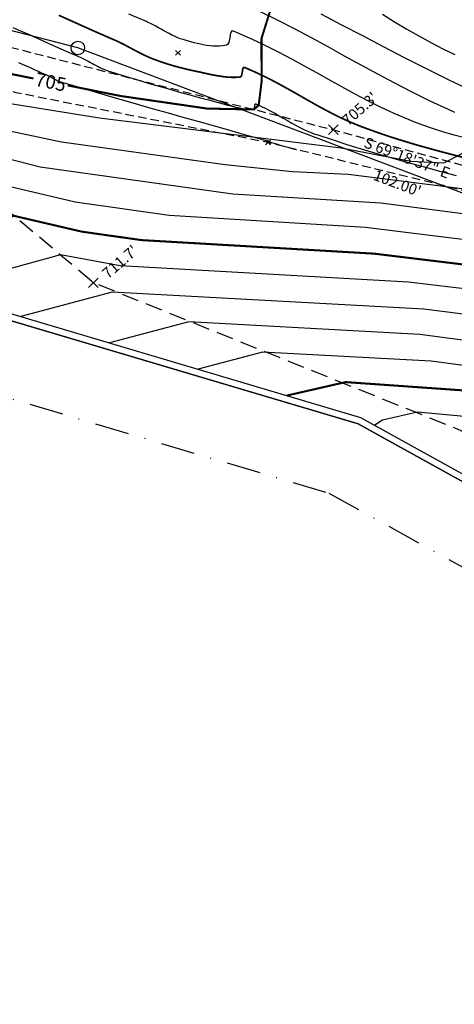
# Model space of a CAD drawing. Units: feet. Extents: x 7937273 to 7941600, y 716141 to 746990.
# Drawn here: x 7940635 to 7940699, y 716277 to 716422 of the extents above; entities that cross this region are included whole.
import ezdxf
from ezdxf.enums import TextEntityAlignment as Align

# ---------------------------------------------------------------- set-up
doc = ezdxf.new("R2010")
doc.units = ezdxf.units.FT
doc.header["$LTSCALE"] = 10
doc.header["$MEASUREMENT"] = 0
doc.header["$PDSIZE"] = 5
for name, pattern in [('DASHDOT', [1, 0.5, -0.25, 0, -0.25]), ('DASHED2', [0.375, 0.25, -0.125]), ('SHORTDASH', [0.1875, 0.125, -0.0625])]:
    doc.linetypes.add(name, pattern=pattern)
doc.layers.get('0').update_dxf_attribs({"linetype": 'CONTINUOUS'})
for name, color, linetype in [('BDTEXT', 40, 'CONTINUOUS'), ('CL', 7, 'DASHDOT'), ('CTR', 40, 'CONTINUOUS'), ('CTRINDEX', 1, 'CONTINUOUS'), ('EG -CTEXT', 5, 'CONTINUOUS'), ('EG -CTR', 4, 'CONTINUOUS'), ('EG -CTRINDEX', 5, 'CONTINUOUS'), ('EP', 20, 'CONTINUOUS'), ('FOG1', 7, 'CONTINUOUS'), ('LOT', 40, 'CONTINUOUS'), ('PNTS-ASBUILT', 1, 'CONTINUOUS'), ('PNTS-ASBUILTMARK', 1, 'CONTINUOUS'), ('SPOTELEV', 30, 'CONTINUOUS'), ('TOB', 30, 'DASHED2'), ('TOE', 40, 'SHORTDASH')]:
    doc.layers.add(name, color=color, linetype=linetype)
doc.styles.add('ROMANC', font='ROMANS.SHX')
doc.styles.add('SIMPLEX', font='simplex', dxfattribs={"oblique": 10})

# ---------------------------------------------------------------- blocks, each defined once
blk = doc.blocks.new('SPT4')
at = {"color": 0, "linetype": 'Continuous'}
blk.add_circle((0, 0), 0.5, dxfattribs=at)
blk = doc.blocks.new('SPT10')
at = {"color": 0, "linetype": 'Continuous'}
for p, q in [((-0.354, -0.354), (0.354, 0.354)), ((0.354, -0.354), (-0.354, 0.354))]:
    blk.add_line(p, q, dxfattribs=at)

msp = doc.modelspace()

# ---------------------------------------------------------------- linework, layer by layer
at = {"layer": 'CTR'}
for points, elevation in [([(7940670.31, 716423.5), (7940672.91, 716422.24), (7940675.44, 716420.94), (7940677.91, 716419.63), (7940680.36, 716418.3), (7940682.79, 716416.95), (7940685.22, 716415.61), (7940687.68, 716414.27), (7940690.17, 716412.93), (7940692.73, 716411.62), (7940695.36, 716410.32), (7940698.09, 716409.06), (7940699.02, 716408.65)], 712), ([(7940700.48, 716404.85), (7940698.96, 716405.26), (7940697.44, 716405.71), (7940695.91, 716406.2), (7940694.36, 716406.73), (7940692.79, 716407.33), (7940692.25, 716407.54), (7940690.15, 716408.44), (7940688.14, 716409.38), (7940686.18, 716410.35), (7940684.29, 716411.34), (7940682.43, 716412.35), (7940680.59, 716413.37), (7940678.77, 716414.4), (7940676.94, 716415.42), (7940675.09, 716416.43), (7940673.2, 716417.43), (7940671.27, 716418.4), (7940669.27, 716419.35), (7940667.2, 716420.26), (7940666.49, 716420.55), (7940666.34, 716420.58), (7940666.22, 716420.54), (7940666.13, 716420.43), (7940666.07, 716420.27), (7940666.02, 716420.07), (7940665.99, 716419.85), (7940665.95, 716419.6), (7940665.92, 716419.36), (7940665.87, 716419.12), (7940665.81, 716418.9), (7940665.73, 716418.72), (7940665.61, 716418.58), (7940665.46, 716418.49), (7940665.4, 716418.48), (7940664.91, 716418.41), (7940664.42, 716418.37), (7940663.94, 716418.35), (7940663.47, 716418.37), (7940663, 716418.4), (7940662.54, 716418.46), (7940662.08, 716418.53), (7940661.62, 716418.63), (7940661.15, 716418.73), (7940660.69, 716418.85), (7940660.22, 716418.98), (7940659.75, 716419.12), (7940659.26, 716419.26), (7940659.1, 716419.31), (7940658.65, 716419.45), (7940658.22, 716419.62), (7940657.8, 716419.8), (7940657.4, 716419.99), (7940657.01, 716420.19), (7940656.62, 716420.4), (7940656.24, 716420.62), (7940655.86, 716420.84), (7940655.48, 716421.06), (7940655.08, 716421.27), (7940654.68, 716421.49), (7940654.27, 716421.7), (7940653.84, 716421.89), (7940653.69, 716421.96), (7940651.1, 716423.06)], 711), ([(7940679.33, 716423.11), (7940682.4, 716421.5), (7940685.46, 716419.9), (7940688.53, 716418.3), (7940691.62, 716416.7), (7940694.76, 716415.1), (7940697.96, 716413.5), (7940701.24, 716411.9)], 713), ([(7940688.39, 716423.06), (7940690.2, 716421.92), (7940692, 716420.86), (7940693.77, 716419.85), (7940695.54, 716418.89), (7940697.29, 716417.98), (7940699.05, 716417.1)], 714)]:
    msp.add_lwpolyline(points, dxfattribs=dict(at, elevation=elevation))
at = {"layer": 'EG -CTR'}
for points, elevation in [([(7940554.91, 716399.79), (7940568, 716410.36), (7940568.95, 716411.79), (7940569.37, 716416.74), (7940569.93, 716417.71), (7940573.43, 716417.99), (7940603.65, 716413.85), (7940623.59, 716412.43), (7940632.78, 716410.04), (7940646.8, 716407.78), (7940682.31, 716403.37), (7940692.56, 716401.43), (7940697.45, 716401.16), (7940700.02, 716402.48), (7940704.47, 716406.89), (7940711.11, 716414.81), (7940713.56, 716419.43), (7940753.38, 716435.99), (7940774.35, 716443.72), (7940778.53, 716444.29), (7940791.62, 716444.63), (7940807.74, 716444.3)], 706), ([(7940630, 716406.61), (7940641.18, 716404.28), (7940665.28, 716400.95), (7940675.19, 716399.9), (7940683.34, 716399.51), (7940708.26, 716396.37), (7940712.22, 716394.64), (7940714.04, 716394.24), (7940715.09, 716395.36), (7940717.98, 716402.83), (7940719.16, 716404.54), (7940725.6, 716407.53), (7940742.3, 716413.42), (7940767.25, 716423.98), (7940772.99, 716425.74), (7940784.49, 716426.47), (7940813.13, 716426.43), (7940869.47, 716430.2)], 707), ([(7940583.5, 716392.72), (7940590.22, 716398.39), (7940592.34, 716398.94), (7940605.44, 716399.87), (7940619.8, 716404.86), (7940625.6, 716403.77), (7940638.06, 716400.58), (7940666.38, 716396.6), (7940688.15, 716395.28), (7940707.39, 716392.77), (7940723, 716387.45), (7940724.11, 716387.39), (7940725.13, 716389.9), (7940772.17, 716407.79), (7940855.28, 716413.99)], 708), ([(7940597.3, 716389.23), (7940619.11, 716396.94), (7940625.56, 716398.9), (7940627.37, 716399.15), (7940643.18, 716395.45), (7940657.04, 716393.5), (7940685.92, 716391.71), (7940706.52, 716389.17), (7940725.42, 716382.9), (7940727.59, 716382.68), (7940734.51, 716380.56), (7940736.46, 716381.11), (7940745.65, 716385.53), (7940748.28, 716386.22), (7940753.82, 716384.96), (7940767.36, 716380.57), (7940772.11, 716380.31), (7940782.88, 716380.68), (7940800.23, 716382.33), (7940808.62, 716384.95), (7940819.71, 716389.01)], 709), ([(7940702.09, 716382.44), (7940692.24, 716383.62), (7940649.82, 716386.02), (7940641.04, 716387.62), (7940622.14, 716382.44)], 711), ([(7940798.48, 716309.42), (7940782.98, 716326.13), (7940732.59, 716370.3), (7940729.37, 716372.25), (7940725.72, 716373.29), (7940715.13, 716374.62), (7940702.56, 716378.62), (7940694.48, 716379.64), (7940648.66, 716382.13), (7940635.19, 716378.56)], 712), ([(7940795.74, 716307.03), (7940779.53, 716324.74), (7940759.14, 716342.71), (7940751.2, 716349.29), (7940737.3, 716361.85), (7940730.45, 716367.48), (7940723.76, 716369.79), (7940718.95, 716371), (7940713.34, 716371.6), (7940703.49, 716374.65), (7940693.91, 716375.92), (7940659.91, 716377.77), (7940648.25, 716374.68)], 713), ([(7940793, 716304.63), (7940781.48, 716316.96), (7940776.07, 716323.34), (7940769.79, 716329.26), (7940730.12, 716363.3), (7940720.09, 716366.68), (7940713.66, 716368.46), (7940709.6, 716368.88), (7940702.48, 716371.08), (7940695.57, 716372), (7940670.77, 716373.31), (7940661.3, 716370.81)], 714), ([(7940787.52, 716299.84), (7940778.32, 716309.76), (7940769.12, 716320.52), (7940763.39, 716326.27), (7940730.18, 716354.52), (7940722.35, 716357.36), (7940700.94, 716363.79), (7940693.55, 716364.48), (7940688.43, 716363.29), (7940687.28, 716362.55)], 716)]:
    msp.add_lwpolyline(points, dxfattribs=dict(at, elevation=elevation))
at = {"layer": 'EG -CTRINDEX', "const_width": 0.3}
for points, elevation in [([(7940540.56, 716403.34), (7940547.79, 716421.48), (7940548.26, 716421.74), (7940584.88, 716419.04), (7940593.7, 716417.71), (7940626.7, 716415.68), (7940649.8, 716411.03), (7940662.64, 716409.16), (7940669.5, 716409.03), (7940670.2, 716409.67), (7940670.62, 716413.09), (7940670.61, 716419.47), (7940672.85, 716426.63), (7940674.44, 716429.8), (7940679.63, 716434.06), (7940718.21, 716460.79), (7940724.2, 716462.48)], 705), ([(7940609.67, 716385.86), (7940621.03, 716389.82), (7940634.2, 716393.38), (7940644.18, 716391.05), (7940652.93, 716389.81), (7940687.21, 716387.81), (7940705.64, 716385.57), (7940722.66, 716380.01), (7940731.43, 716378.8), (7940735.73, 716377.45), (7940741.75, 716372.04), (7940741.28, 716375.8), (7940750.53, 716370.77), (7940761.01, 716363.82), (7940754.35, 716365.4), (7940755.31, 716364.18), (7940764.57, 716358.34), (7940765.83, 716359.96), (7940777.07, 716351.06), (7940781.19, 716348.58), (7940785.43, 716348.2), (7940812.09, 716350.65), (7940823.57, 716350.25)], 710), ([(7940790.26, 716302.23), (7940779.9, 716313.36), (7940772.6, 716321.93), (7940766.6, 716327.77), (7940730.8, 716358.5), (7940724.12, 716361.13), (7940709.86, 716365.5), (7940705.18, 716366.26), (7940700.81, 716367.65), (7940682.99, 716368.91), (7940674.35, 716366.93)], 715)]:
    msp.add_lwpolyline(points, dxfattribs=dict(at, elevation=elevation))
at = {"layer": 'EP', "color": 252, "flags": 128}
msp.add_lwpolyline([(7940472.34, 716520.18), (7940463.34, 716486.44), (7940460.57, 716457.07), (7940466.55, 716438.66), (7940487.43, 716417.37), (7940540.9, 716403.25), (7940594.08, 716390.1), (7940620.44, 716382.94), (7940685.19, 716363.71), (7940714.44, 716347.51), (7940749.19, 716311.81), (7940765.41, 716290.72), (7940770.34, 716286.08)], dxfattribs=at)
at = {"layer": 'LOT'}
for p, q in [((7940643.6, 716418.08, 700.74), (7940475.1, 716462.02, 700.74)), ((7940739.02, 716382.04, 700.74), (7940643.6, 716418.08, 700.74))]:
    msp.add_line(p, q, dxfattribs=at)
at = {"layer": 'PNTS-ASBUILT', "color": 7}
for p in [(7940658.33, 716417.38, 710.54), (7940671.56, 716404.16, 707.94)]:
    msp.add_point(p, dxfattribs=at)
at = {"layer": 'TOB', "color": 3, "flags": 128}
msp.add_lwpolyline([(7940773.29, 716287.37), (7940750.37, 716320.12), (7940728.73, 716345.27), (7940699.88, 716361.81), (7940645.89, 716383.52), (7940615.88, 716408.84), (7940583.96, 716415.37), (7940549.94, 716421.06), (7940530.58, 716421.72)], dxfattribs=at)
at = {"layer": 'TOE', "color": 40, "flags": 128}
msp.add_lwpolyline([(7940503.21, 716423.62), (7940515.61, 716421.19), (7940530.64, 716428.93), (7940578.34, 716424.2), (7940631.54, 716418.74), (7940681.18, 716406.04), (7940708.77, 716398.46), (7940727.22, 716384.78), (7940739.21, 716378.19), (7940766.15, 716361.2), (7940798.79, 716334.7), (7940815.82, 716325.32)], dxfattribs=at)

# ---------------------------------------------------------------- block references
at = {"layer": 'BDTEXT', "xscale": 2, "yscale": 2, "zscale": 2, "rotation": 359.9994457521602}
msp.add_blockref('SPT4', (7940643.6, 716418.08, 700.74), dxfattribs=at)
at = {"layer": 'PNTS-ASBUILTMARK', "color": 7}
for p in [(7940658.33, 716417.38, 710.54), (7940671.56, 716404.16, 707.94)]:
    msp.add_blockref('SPT10', p, dxfattribs=at)
at = {"layer": 'SPOTELEV', "xscale": 2, "yscale": 2, "zscale": 2}
for p in [(7940681.18, 716406.04), (7940645.89, 716383.52)]:
    msp.add_blockref('SPT10', p, dxfattribs=at)

# ---------------------------------------------------------------- texts
at = {"layer": 'BDTEXT', "style": 'SIMPLEX', "oblique": 10}
msp.add_text('S 69%%d18\'37" E', height=1.6, rotation=339.3102, dxfattribs=at).set_placement((7940691.73, 716401.18), align=Align.CENTER)
msp.add_text("102.00'", height=1.6, rotation=339.3102, dxfattribs=at).set_placement((7940690.88, 716398.94), align=Align.TOP_CENTER)
at = {"layer": 'SPOTELEV', "char_height": 1.6, "width": 7.7741, "attachment_point": 1, "rotation": 41.0931, "style": 'SIMPLEX'}
for s, insert in [("705.3'", (7940682.27, 716407.74)), ("711.7'", (7940646.99, 716385.21))]:
    msp.add_mtext(s, dxfattribs=dict(at, insert=insert))

# ---------------------------------------------------------------- next in the draw order: wipeouts: each hides what was drawn before it
msp.add_wipeout([(7940636.89, 716412.66), (7940637.28, 716414.63), (7940642.32, 716413.61), (7940641.93, 716411.65)]).dxf.layer = 'EG -CTEXT'

# ---------------------------------------------------------------- next in the draw order: linework, layer by layer
at = {"layer": 'CL'}
msp.add_lwpolyline([(7940456.22, 716413.21), (7940537.93, 716391.62), (7940591.07, 716378.48), (7940617.16, 716371.4), (7940680.52, 716352.58), (7940707.08, 716337.87), (7940740.1, 716303.95), (7940756.48, 716282.64), (7940762.13, 716277.34)], dxfattribs=at)
at = {"layer": 'CTR'}
for points, elevation in [([(7940634.01, 716421.1), (7940635.18, 716420.6), (7940636.35, 716420.09), (7940637.52, 716419.57), (7940638.7, 716419.04), (7940639.88, 716418.5), (7940641.09, 716417.96), (7940642.32, 716417.41), (7940643.59, 716416.86), (7940644.02, 716416.67), (7940644.33, 716416.53), (7940644.63, 716416.39), (7940644.92, 716416.24), (7940645.2, 716416.09), (7940645.47, 716415.94), (7940645.74, 716415.78), (7940646.02, 716415.63), (7940646.29, 716415.48), (7940646.57, 716415.34), (7940646.85, 716415.2), (7940647.14, 716415.06), (7940647.44, 716414.94), (7940647.76, 716414.82), (7940647.86, 716414.79), (7940649.3, 716414.33), (7940650.7, 716413.89), (7940652.08, 716413.47), (7940653.43, 716413.07), (7940654.77, 716412.67), (7940656.09, 716412.29), (7940657.42, 716411.91), (7940658.75, 716411.54), (7940660.09, 716411.17), (7940661.44, 716410.8), (7940662.82, 716410.43), (7940664.23, 716410.06), (7940665.68, 716409.68), (7940666.17, 716409.55), (7940666.42, 716409.48), (7940666.67, 716409.42), (7940666.91, 716409.36), (7940667.15, 716409.31), (7940667.39, 716409.26), (7940667.63, 716409.21), (7940667.86, 716409.17), (7940668.1, 716409.14), (7940668.34, 716409.12), (7940668.58, 716409.1), (7940668.83, 716409.1), (7940669.08, 716409.1), (7940669.34, 716409.11), (7940669.43, 716409.12), (7940669.48, 716409.14), (7940669.53, 716409.18), (7940669.56, 716409.23), (7940669.58, 716409.3), (7940669.6, 716409.39), (7940669.61, 716409.47), (7940669.63, 716409.56), (7940669.64, 716409.64), (7940669.65, 716409.71), (7940669.67, 716409.78), (7940669.7, 716409.82), (7940669.73, 716409.85), (7940669.78, 716409.84), (7940669.8, 716409.84), (7940670.53, 716409.52), (7940671.23, 716409.19), (7940671.9, 716408.85), (7940672.55, 716408.49), (7940673.19, 716408.12), (7940673.82, 716407.75), (7940674.45, 716407.39), (7940675.08, 716407.02), (7940675.72, 716406.67), (7940676.37, 716406.33), (7940677.05, 716406), (7940677.75, 716405.7), (7940678.48, 716405.42), (7940678.73, 716405.33), (7940681.13, 716404.54), (7940683.47, 716403.79), (7940685.78, 716403.08), (7940688.05, 716402.41), (7940690.29, 716401.76), (7940692.52, 716401.14), (7940694.75, 716400.52), (7940696.98, 716399.91), (7940699.23, 716399.3)], 709), ([(7940634.86, 716415.96), (7940635.43, 716415.71), (7940636, 716415.45), (7940636.58, 716415.19), (7940637.16, 716414.93), (7940637.75, 716414.66), (7940638.35, 716414.39), (7940638.97, 716414.12), (7940639.19, 716414.03), (7940639.34, 716413.96), (7940639.48, 716413.89), (7940639.62, 716413.82), (7940639.76, 716413.74), (7940639.89, 716413.67), (7940640.03, 716413.59), (7940640.16, 716413.51), (7940640.29, 716413.44), (7940640.43, 716413.37), (7940640.57, 716413.3), (7940640.71, 716413.24), (7940640.86, 716413.18), (7940641.01, 716413.12), (7940641.07, 716413.11), (7940643.45, 716412.4), (7940645.78, 716411.72), (7940648.05, 716411.05), (7940650.29, 716410.41), (7940652.5, 716409.78), (7940654.69, 716409.15), (7940656.87, 716408.53), (7940659.06, 716407.91), (7940661.27, 716407.29), (7940663.5, 716406.66), (7940665.76, 716406.02), (7940668.08, 716405.37), (7940670.45, 716404.69), (7940671.25, 716404.46), (7940671.27, 716404.46), (7940671.28, 716404.46), (7940671.3, 716404.45), (7940671.31, 716404.45), (7940671.32, 716404.45), (7940671.34, 716404.44), (7940671.35, 716404.44), (7940671.36, 716404.44), (7940671.38, 716404.44), (7940671.39, 716404.44), (7940671.4, 716404.44), (7940671.42, 716404.44), (7940671.43, 716404.44), (7940671.44, 716404.44), (7940671.44, 716404.44), (7940671.44, 716404.44), (7940671.45, 716404.45), (7940671.45, 716404.45), (7940671.45, 716404.46), (7940671.45, 716404.46), (7940671.45, 716404.46), (7940671.45, 716404.47), (7940671.45, 716404.47), (7940671.45, 716404.48), (7940671.45, 716404.48), (7940671.46, 716404.48), (7940671.46, 716404.48), (7940671.46, 716404.48), (7940671.5, 716404.46), (7940671.54, 716404.44), (7940671.58, 716404.42), (7940671.61, 716404.4), (7940671.65, 716404.38), (7940671.72, 716404.34), (7940671.76, 716404.32), (7940671.79, 716404.3), (7940671.83, 716404.28), (7940671.87, 716404.26), (7940671.91, 716404.25), (7940671.95, 716404.23), (7940671.96, 716404.23), (7940672.28, 716404.13), (7940672.63, 716404.02), (7940672.99, 716403.91), (7940673.37, 716403.8), (7940673.75, 716403.69), (7940674.11, 716403.59), (7940674.47, 716403.49), (7940674.79, 716403.4), (7940675.09, 716403.31), (7940675.34, 716403.24), (7940675.53, 716403.19), (7940675.67, 716403.15), (7940675.74, 716403.13)], 708)]:
    msp.add_lwpolyline(points, dxfattribs=dict(at, elevation=elevation))
at = {"layer": 'CTRINDEX', "const_width": 0.25, "elevation": 710}
msp.add_lwpolyline([(7940640.81, 716422.89), (7940642.61, 716422.08), (7940644.43, 716421.26), (7940646.29, 716420.43), (7940648.21, 716419.59), (7940648.86, 716419.31), (7940649.33, 716419.11), (7940649.78, 716418.89), (7940650.21, 716418.68), (7940650.64, 716418.46), (7940651.06, 716418.23), (7940651.47, 716418.01), (7940651.89, 716417.79), (7940652.3, 716417.57), (7940652.72, 716417.35), (7940653.14, 716417.14), (7940653.58, 716416.93), (7940654.03, 716416.73), (7940654.5, 716416.53), (7940654.66, 716416.47), (7940655.16, 716416.28), (7940655.64, 716416.11), (7940656.12, 716415.94), (7940656.59, 716415.79), (7940657.06, 716415.64), (7940657.52, 716415.5), (7940657.99, 716415.37), (7940658.45, 716415.25), (7940658.93, 716415.12), (7940659.41, 716415.01), (7940659.89, 716414.89), (7940660.39, 716414.78), (7940660.91, 716414.67), (7940661.08, 716414.63), (7940661.58, 716414.53), (7940662.06, 716414.42), (7940662.54, 716414.31), (7940663, 716414.21), (7940663.47, 716414.11), (7940663.93, 716414.03), (7940664.38, 716413.95), (7940664.85, 716413.88), (7940665.31, 716413.82), (7940665.78, 716413.78), (7940666.26, 716413.76), (7940666.75, 716413.76), (7940667.25, 716413.78), (7940667.42, 716413.8), (7940667.53, 716413.83), (7940667.61, 716413.91), (7940667.68, 716414.02), (7940667.72, 716414.16), (7940667.76, 716414.32), (7940667.78, 716414.48), (7940667.8, 716414.65), (7940667.83, 716414.81), (7940667.85, 716414.95), (7940667.89, 716415.07), (7940667.94, 716415.16), (7940668.01, 716415.21), (7940668.11, 716415.21), (7940668.15, 716415.2), (7940669.56, 716414.59), (7940670.92, 716413.95), (7940672.23, 716413.29), (7940673.5, 716412.61), (7940674.75, 716411.92), (7940675.98, 716411.22), (7940677.2, 716410.52), (7940678.43, 716409.82), (7940679.68, 716409.14), (7940680.95, 716408.47), (7940682.25, 716407.82), (7940683.6, 716407.21), (7940685.01, 716406.62), (7940685.49, 716406.44), (7940687.48, 716405.71), (7940689.43, 716405.05), (7940691.35, 716404.44), (7940693.24, 716403.87), (7940695.12, 716403.34), (7940696.99, 716402.83), (7940698.86, 716402.34), (7940700.74, 716401.85)], dxfattribs=at)
at = {"layer": 'FOG1', "const_width": 0.2}
msp.add_lwpolyline([(7940487.18, 716416.41), (7940540.65, 716402.28), (7940593.83, 716389.13), (7940620.17, 716381.98), (7940684.8, 716362.78), (7940713.83, 716346.71), (7940748.43, 716311.16), (7940764.66, 716290.05), (7940769.66, 716285.36)], dxfattribs=at)
at = {"layer": 'TOE', "color": 40, "flags": 128}
for points in [[(7940955.82, 716619.99), (7940956, 716654.6), (7940956.76, 716677.33), (7940951.24, 716695.03), (7940945.35, 716703.74), (7940947.88, 716715.68), (7940953.76, 716721.63), (7940961, 716726.27), (7941011.92, 716717.55), (7941057.73, 716708.22), (7941060.95, 716699.97), (7941066.85, 716691.5), (7941074.47, 716685.02), (7941082.41, 716681.34), (7941080.12, 716676), (7941070.92, 716665.88), (7941061.76, 716662.54), (7941085.55, 716651.09), (7941102.82, 716633.91), (7941106.3, 716621.28), (7941108.61, 716598.45), (7941109.21, 716546.12), (7941104.05, 716456.12), (7941099.16, 716440.09), (7941091.38, 716430.56), (7941075.96, 716426.8), (7941040.46, 716424.81), (7941026.05, 716424.28), (7941014.73, 716419.86), (7941002.93, 716399.84), (7940977.75, 716359.18), (7940954, 716340.62), (7940941.67, 716321.25), (7940928.32, 716323.5), (7940924.79, 716322.54), (7940912.23, 716314.83), (7940874.75, 716307.95), (7940869.88, 716311.98), (7940855.52, 716309.74), (7940838.77, 716311.68), (7940837.75, 716322.03), (7940808.45, 716328.72), (7940770.43, 716356.03), (7940748.17, 716375.92), (7940708.46, 716395.09), (7940671.56, 716404.16), (7940634.54, 716411.49), (7940597.29, 716420.74), (7940560.08, 716425.6), (7940533.14, 716430.81), (7940514.11, 716435.18), (7940508.36, 716446.34), (7940507.16, 716461.53), (7940522.22, 716462.37), (7940527.05, 716465.96), (7940532.24, 716478.39), (7940532.72, 716487.25), (7940527.93, 716494.33), (7940557.25, 716488.16), (7940599.82, 716478.95), (7940642.37, 716470.51), (7940693.38, 716457.57), (7940740.51, 716447.65), (7940783.33, 716440.64), (7940834.47, 716429.34), (7940878.98, 716419.51), (7940904.14, 716413.03), (7940924.79, 716411.24), (7940935.39, 716412.99), (7940938.52, 716415.61), (7940942.57, 716454.17), (7940943.85, 716494.3), (7940945.32, 716532.25), (7940948.54, 716567.93), (7940950.86, 716599.58), (7940957.84, 716613.1)], [(7940503.21, 716423.62), (7940515.61, 716421.19), (7940530.64, 716428.93), (7940578.34, 716424.2), (7940631.54, 716418.74), (7940681.18, 716406.04), (7940708.77, 716398.46), (7940727.22, 716384.78), (7940739.21, 716378.19), (7940766.15, 716361.2), (7940798.79, 716334.7), (7940815.82, 716325.32)]]:
    msp.add_lwpolyline(points, dxfattribs=at)

# ---------------------------------------------------------------- next in the draw order: texts
at = {"layer": 'EG -CTEXT', "style": 'ROMANC'}
msp.add_text('705', height=2, rotation=348.625, dxfattribs=at).set_placement((7940639.61, 716413.08), align=Align.MIDDLE_CENTER)

doc.saveas('drawing.dxf')
